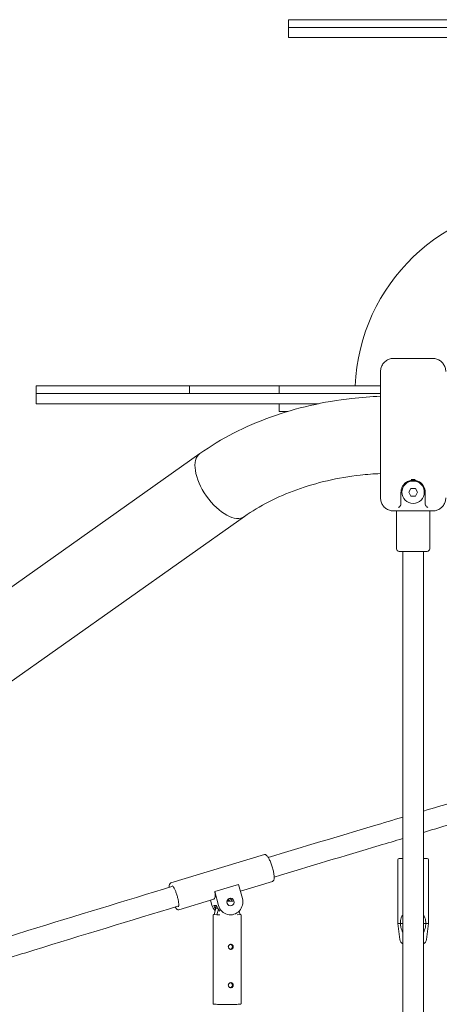
# Model space of a CAD drawing. Units: millimetres. Extents: x -5052 to 5461, y -3372 to 7729.
# Drawn here: x -1248 to -920, y 4118 to 4888 of the extents above; entities that cross this region are included whole.
import ezdxf

# ---------------------------------------------------------------- set-up
doc = ezdxf.new("R2010")
doc.units = ezdxf.units.MM
doc.layers.add('Toestel 2D', color=7, linetype='Continuous', lineweight=20)

# ---------------------------------------------------------------- blocks, each defined once
blk = doc.blocks.new('FK-08-INDST')
at = {"layer": 'Toestel 2D'}
for p, q in [((-1038.05, 4887.73), (-954.49, 4887.73)), ((-1038.05, 4887.73), (-1038.05, 4881.73)), ((-929.31, 4887.73), (-954.49, 4887.73)), ((-929.31, 4887.73), (-564.16, 4887.73)), ((-1038.05, 4881.73), (-954.49, 4881.73)), ((-1038.05, 4881.73), (-1038.05, 4873.73)), ((-1038.05, 4881.73), (-954.49, 4881.73)), ((-929.31, 4881.73), (-954.49, 4881.73)), ((-954.49, 4881.73), (-929.31, 4881.73)), ((-929.31, 4881.73), (-513.05, 4881.73)), ((-929.31, 4881.73), (-564.16, 4881.73)), ((-1038.05, 4873.73), (-954.49, 4873.73)), ((-954.49, 4873.73), (-929.31, 4873.73)), ((-929.31, 4873.73), (-513.05, 4873.73)), ((-925.15, 4622.99), (-956.15, 4622.99)), ((-966.15, 4598.76), (-966.15, 4612.73)), ((-1235.65, 4601.63), (-1115.65, 4601.63)), ((-1235.65, 4601.63), (-1235.65, 4595.63)), ((-1045.55, 4601.63), (-1115.65, 4601.63)), ((-1115.65, 4601.63), (-1115.65, 4595.63)), ((-966.15, 4601.63), (-1045.55, 4601.63)), ((-1045.55, 4595.63), (-1045.55, 4601.63)), ((-1235.65, 4595.63), (-1150.74, 4595.63)), ((-1235.65, 4595.63), (-1235.65, 4587.63)), ((-1235.65, 4595.63), (-1150.74, 4595.63)), ((-966.15, 4595.63), (-1150.74, 4595.63)), ((-966.15, 4598.76), (-966.15, 4591.2)), ((-1235.65, 4587.63), (-1150.74, 4587.63)), ((-1014.72, 4587.63), (-1150.74, 4587.63)), ((-1045.55, 4581.63), (-1045.55, 4587.63)), ((-966.15, 4535.66), (-966.15, 4591.2)), ((-1045.55, 4581.63), (-1038.55, 4581.63)), ((-1296.11, 4415.27), (-1107.41, 4548.7)), ((-966.15, 4535.66), (-966.15, 4528.1)), ((-966.15, 4514.13), (-966.15, 4528.1)), ((-950.15, 4518.43), (-950.15, 4509.36)), ((-944.12, 4518.43), (-942.39, 4521.43)), ((-942.39, 4515.43), (-944.12, 4518.43)), ((-942.39, 4521.43), (-938.92, 4521.43)), ((-938.92, 4521.43), (-937.19, 4518.43)), ((-937.19, 4518.43), (-938.92, 4515.43)), ((-931.15, 4509.36), (-931.15, 4518.43)), ((-938.92, 4515.43), (-942.39, 4515.43)), ((-956.15, 4503.88), (-925.15, 4503.88)), ((-953.65, 4503.88), (-953.65, 4474.23)), ((-927.65, 4503.88), (-927.65, 4474.23)), ((-1261.3, 4366.03), (-1072.6, 4499.46)), ((-929.65, 4472.23), (-951.65, 4472.23)), ((-948.65, 3859.08), (-948.65, 4472.23)), ((-932.65, 3859.08), (-932.65, 4472.23)), ((-1057.05, 4235.32), (-1130.24, 4213.14)), ((-951.65, 4232.3), (-948.65, 4232.3)), ((-932.65, 4232.3), (-929.65, 4232.3)), ((-952.65, 4231.3), (-952.65, 4181.3)), ((-928.65, 4231.3), (-928.65, 4181.3)), ((-1095.84, 4206.34), (-1077.31, 4211.96)), ((-1074.27, 4201), (-1077.31, 4211.96)), ((-1050.67, 4214.27), (-1075.83, 4206.64)), ((-1092.79, 4195.39), (-1095.84, 4206.34)), ((-1096.53, 4200.37), (-1123.86, 4192.08)), ((-1098.11, 4195.69), (-1099.18, 4199.56)), ((-1094.39, 4195.48), (-1096.51, 4195.6)), ((-1094.96, 4195.51), (-1094.96, 4193.38)), ((-1097.19, 4118.86), (-1097.19, 4187.85)), ((-1094.96, 4193.38), (-1096.41, 4188.37)), ((-1094.28, 4188.25), (-1096.41, 4188.37)), ((-1094.96, 4193.38), (-1093.92, 4193.32)), ((-1094.28, 4188.25), (-1093.04, 4192.55)), ((-1091.81, 4188.26), (-1094.28, 4188.25)), ((-1093.88, 4193.31), (-1093.49, 4193.29)), ((-1084.64, 4188.24), (-1084.11, 4188.21)), ((-1075.96, 4188.33), (-1078.44, 4188.32)), ((-1076.77, 4191.1), (-1075.96, 4188.33)), ((-1075.19, 4118.86), (-1075.19, 4187.85)), ((-950.63, 4181.3), (-952.65, 4181.3)), ((-951.09, 4168.8), (-952.65, 4181.3)), ((-928.65, 4181.3), (-930.68, 4181.3)), ((-930.22, 4168.8), (-928.65, 4181.3))]:
    blk.add_line(p, q, dxfattribs=at)
blk.add_circle((-940.65, 4518.43), 8.75, dxfattribs=at)
for centre, radius, start, end in [((-838.05, 4595.63), 148, 2.32344, 177.67656), ((-951.65, 4474.23), 2, 180, 270), ((-929.65, 4474.23), 2, 270, 0), ((-951.65, 4231.3), 1, 90, 180), ((-929.65, 4231.3), 1, 0, 90), ((-947.12, 4169.3), 4, 187.12502, 247.49387), ((-934.18, 4169.3), 4, 292.50613, 352.87498)]:
    blk.add_arc(centre, radius, start, end, dxfattribs=at)
for centre, major_axis, ratio, start_param, end_param in [((-1090, 4524.08), (17.41, -24.62), 0.5, 3.141593, 6.283185), ((-1090, 4524.08), (17.41, -24.62), 0.5, 3.141593, 6.283185), ((-1099.72, 4210.89), (3.19, -10.53), 0.2508, 0, 1.049228), ((-1088.84, 4198.5), (0.58, 9.98), 0.963957, 1.911116, 2.430444), ((-1087.25, 4198.41), (0.58, 9.98), 0.963957, 1.911116, 2.237976), ((-1085.12, 4198.29), (-0.58, -9.98), 0.963957, 5.052709, 5.577353), ((-1083.53, 4198.19), (-0.58, -9.98), 0.963957, 5.052709, 8.194302), ((-1086.19, 4198.98), (8, 0), 0.015923, 4.69215, 5.356434), ((-1086.19, 4198.98), (-8, 0), 0.015923, 4.558264, 4.724106), ((-1087.78, 4198.44), (0.17, 3), 0.963957, 4.986084, 5.456013), ((-1087.25, 4198.41), (-0.17, -3), 0.963957, 1.844492, 2.441854), ((-1087.25, 4198.41), (0.17, 3), 0.963957, 4.986084, 5.583447), ((-1085.12, 4198.29), (0.17, 3), 0.963957, 4.986084, 6.003548), ((-1085.12, 4198.29), (0.17, 3), 0.963957, 4.986084, 6.003548)]:
    blk.add_ellipse(centre, major_axis=major_axis, ratio=ratio, start_param=start_param, end_param=end_param, dxfattribs=at)
blk.add_ellipse((-1083.53, 4198.19), major_axis=(0.17, 3), ratio=0.963957, dxfattribs=at)
for points, knots in [([(-966.15, 4612.73), (-966.15, 4613.26), (-966.11, 4613.78), (-965.96, 4614.83), (-965.84, 4615.34), (-965.53, 4616.36), (-965.33, 4616.85), (-964.87, 4617.8), (-964.6, 4618.26), (-964, 4619.13), (-963.66, 4619.54), (-962.92, 4620.31), (-962.53, 4620.66), (-961.68, 4621.3), (-961.23, 4621.59), (-960.29, 4622.09), (-959.8, 4622.3), (-958.8, 4622.64), (-958.29, 4622.76), (-957.24, 4622.94), (-956.7, 4622.99), (-956.15, 4622.99)], [0, 0, 0, 0, 0.143478, 0.143478, 0.286957, 0.286957, 0.430435, 0.430435, 0.573913, 0.573913, 0.717391, 0.717391, 0.86087, 0.86087, 1.004348, 1.004348, 1.146888, 1.146888, 1.28856, 1.28856, 1.434783, 1.434783, 1.434783, 1.434783]), ([(-925.15, 4622.99), (-924.63, 4622.99), (-924.11, 4622.94), (-923.07, 4622.78), (-922.56, 4622.65), (-921.57, 4622.32), (-921.08, 4622.12), (-920.15, 4621.63), (-919.7, 4621.35), (-918.85, 4620.72), (-918.45, 4620.37), (-917.7, 4619.61), (-917.36, 4619.2), (-916.75, 4618.33), (-916.48, 4617.88), (-916.01, 4616.93), (-915.81, 4616.44), (-915.49, 4615.43), (-915.37, 4614.91), (-915.2, 4613.84), (-915.15, 4613.28), (-915.15, 4612.73)], [0, 0, 0, 0, 0.140957, 0.140957, 0.282074, 0.282074, 0.423715, 0.423715, 0.566209, 0.566209, 0.70969, 0.70969, 0.85317, 0.85317, 0.99665, 0.99665, 1.140131, 1.140131, 1.283611, 1.283611, 1.434804, 1.434804, 1.434804, 1.434804]), ([(-966.15, 4593.4), (-973.71, 4593.13), (-981.25, 4592.58), (-999.68, 4590.51), (-1010.51, 4588.68), (-1031.72, 4583.8), (-1042.1, 4580.77), (-1062.17, 4573.54), (-1071.86, 4569.34), (-1090.36, 4559.84), (-1099.16, 4554.53), (-1107.41, 4548.7)], [2.4058997, 2.4058997, 2.4058997, 2.4058997, 2.5132741, 2.5132741, 2.6703538, 2.6703538, 2.8274334, 2.8274334, 2.984513, 2.984513, 3.1415927, 3.1415927, 3.1415927, 3.1415927]), ([(-966.15, 4533.05), (-971.47, 4532.81), (-976.77, 4532.4), (-990.72, 4530.84), (-999.3, 4529.38), (-1015.93, 4525.56), (-1024, 4523.19), (-1039.39, 4517.65), (-1046.71, 4514.47), (-1060.4, 4507.44), (-1066.78, 4503.58), (-1072.6, 4499.46)], [2.4184902, 2.4184902, 2.4184902, 2.4184902, 2.5132741, 2.5132741, 2.6703538, 2.6703538, 2.8274334, 2.8274334, 2.984513, 2.984513, 3.1415927, 3.1415927, 3.1415927, 3.1415927]), ([(-948.84, 4523.25), (-948.49, 4523.84), (-948.09, 4524.38), (-946.92, 4525.65), (-946.07, 4526.31), (-944.16, 4527.32), (-943.1, 4527.68), (-940.82, 4528), (-939.63, 4527.94), (-937.5, 4527.45), (-936.55, 4527.06), (-934.61, 4525.87), (-933.68, 4525), (-932.77, 4523.74), (-932.62, 4523.5), (-932.47, 4523.25)], [0, 0, 0, 0, 0.271343, 0.271343, 0.705492, 0.705492, 1.125609, 1.125609, 1.547586, 1.547586, 1.940736, 1.940736, 2.454991, 2.454991, 2.570353, 2.570353, 2.570353, 2.570353]), ([(-939, 4528.35), (-939.03, 4528.35), (-939.06, 4528.35), (-939.25, 4528.37), (-939.41, 4528.39), (-939.87, 4528.41), (-940.15, 4528.42), (-940.69, 4528.43), (-940.94, 4528.43), (-941.53, 4528.41), (-941.88, 4528.39), (-942.25, 4528.35), (-942.28, 4528.35), (-942.3, 4528.35)], [-0.0080355, -0.0080355, -0.0080355, -0.0080355, 0, 0, 0.0503391, 0.0503391, 0.13597, 0.13597, 0.2111415, 0.2111415, 0.315531, 0.315531, 0.3235669, 0.3235669, 0.3235669, 0.3235669]), ([(-950.15, 4518.43), (-950.15, 4519.28), (-950.04, 4520.16), (-949.57, 4521.79), (-949.26, 4522.54), (-948.84, 4523.25)], [0, 0, 0, 0, 0.3982726, 0.3982726, 0.7310258, 0.7310258, 0.7310258, 0.7310258]), ([(-932.47, 4523.25), (-932.02, 4522.5), (-931.7, 4521.71), (-931.26, 4520.08), (-931.15, 4519.24), (-931.15, 4518.43)], [0, 0, 0, 0, 0.3511236, 0.3511236, 0.7310253, 0.7310253, 0.7310253, 0.7310253]), ([(-956.15, 4503.88), (-956.68, 4503.88), (-957.2, 4503.92), (-958.23, 4504.08), (-958.74, 4504.21), (-959.74, 4504.54), (-960.23, 4504.74), (-961.16, 4505.23), (-961.61, 4505.51), (-962.46, 4506.14), (-962.86, 4506.49), (-963.6, 4507.25), (-963.94, 4507.66), (-964.56, 4508.53), (-964.83, 4508.98), (-965.3, 4509.93), (-965.5, 4510.43), (-965.82, 4511.43), (-965.94, 4511.95), (-966.11, 4513.02), (-966.15, 4513.58), (-966.15, 4514.13)], [0, 0, 0, 0, 0.140957, 0.140957, 0.282074, 0.282074, 0.423715, 0.423715, 0.566209, 0.566209, 0.70969, 0.70969, 0.85317, 0.85317, 0.99665, 0.99665, 1.140131, 1.140131, 1.283611, 1.283611, 1.434804, 1.434804, 1.434804, 1.434804]), ([(-950.35, 4508.37), (-950.34, 4508.4), (-950.33, 4508.43), (-950.22, 4508.73), (-950.15, 4509.07), (-950.15, 4509.36)], [-1.04476145, -1.04476145, -1.04476145, -1.04476145, -1.03606242, -1.03606242, -0.94927187, -0.94927187, -0.94927187, -0.94927187]), ([(-931.15, 4509.36), (-931.15, 4509.07), (-931.09, 4508.73), (-930.98, 4508.43), (-930.97, 4508.4), (-930.95, 4508.37)], [-0.31489906, -0.31489906, -0.31489906, -0.31489906, -0.22810851, -0.22810851, -0.21940948, -0.21940948, -0.21940948, -0.21940948]), ([(-915.15, 4514.13), (-915.15, 4513.61), (-915.19, 4513.08), (-915.35, 4512.03), (-915.47, 4511.52), (-915.78, 4510.51), (-915.97, 4510.01), (-916.44, 4509.06), (-916.71, 4508.6), (-917.31, 4507.73), (-917.65, 4507.32), (-918.38, 4506.55), (-918.78, 4506.2), (-919.63, 4505.56), (-920.08, 4505.27), (-921.02, 4504.77), (-921.5, 4504.56), (-922.5, 4504.23), (-923.01, 4504.1), (-924.07, 4503.92), (-924.61, 4503.88), (-925.15, 4503.88)], [0, 0, 0, 0, 0.143478, 0.143478, 0.286957, 0.286957, 0.430435, 0.430435, 0.573913, 0.573913, 0.717391, 0.717391, 0.86087, 0.86087, 1.004348, 1.004348, 1.146888, 1.146888, 1.28856, 1.28856, 1.434783, 1.434783, 1.434783, 1.434783]), ([(-952.15, 4506.55), (-952.15, 4506.55), (-952.15, 4506.56), (-951.94, 4506.64), (-951.73, 4506.76), (-951.34, 4507.05), (-951.15, 4507.22), (-950.8, 4507.62), (-950.63, 4507.85), (-950.44, 4508.19), (-950.39, 4508.28), (-950.35, 4508.37)], [-0.9000322, -0.9000322, -0.9000322, -0.9000322, -0.8989328, -0.8989328, -0.7906008, -0.7906008, -0.6871079, -0.6871079, -0.5794225, -0.5794225, -0.5421194, -0.5421194, -0.5421194, -0.5421194]), ([(-930.95, 4508.37), (-930.91, 4508.28), (-930.87, 4508.19), (-930.68, 4507.85), (-930.51, 4507.62), (-930.15, 4507.22), (-929.97, 4507.05), (-929.57, 4506.76), (-929.37, 4506.64), (-929.16, 4506.56), (-929.16, 4506.55), (-929.15, 4506.55)], [-0.2922611, -0.2922611, -0.2922611, -0.2922611, -0.2617067, -0.2617067, -0.173503, -0.173503, -0.0887333, -0.0887333, 0, 0, 0.0009005, 0.0009005, 0.0009005, 0.0009005]), ([(-1054.02, 4233.05), (-1026.68, 4241.27), (-999.24, 4249.49), (-964.04, 4259.97), (-956.35, 4262.26), (-948.65, 4264.55)], [3.24367929, 3.24367929, 3.24367929, 3.24367929, 3.26941059, 3.26941059, 3.27659207, 3.27659207, 3.27659207, 3.27659207]), ([(-1049.41, 4217.73), (-1022.08, 4225.95), (-994.66, 4234.16), (-960.99, 4244.19), (-954.82, 4246.02), (-948.65, 4247.86)], [3.24368007, 3.24368007, 3.24368007, 3.24368007, 3.26941059, 3.26941059, 3.27517321, 3.27517321, 3.27517321, 3.27517321]), ([(-1057.05, 4235.32), (-1056.77, 4235.41), (-1056.46, 4235.37), (-1055.77, 4235.11), (-1055.39, 4234.79), (-1054.53, 4233.84), (-1054.05, 4233.15), (-1053.13, 4231.52), (-1052.69, 4230.6), (-1051.85, 4228.61), (-1051.45, 4227.55), (-1050.75, 4225.37), (-1050.44, 4224.25), (-1049.93, 4222.08), (-1049.73, 4221.03), (-1049.46, 4219.07), (-1049.4, 4218.17), (-1049.42, 4216.58), (-1049.5, 4215.91), (-1049.87, 4214.86), (-1050.18, 4214.42), (-1050.67, 4214.27)], [4.62052, 4.62052, 4.62052, 4.62052, 4.81423, 4.81423, 5.109324, 5.109324, 5.461498, 5.461498, 5.792043, 5.792043, 6.11708, 6.11708, 6.440701, 6.440701, 6.7648, 6.7648, 7.091901, 7.091901, 7.429592, 7.429592, 7.762113, 7.762113, 7.762113, 7.762113]), ([(-1293.52, 4159.99), (-1276.41, 4165.28), (-1259.24, 4170.58), (-1204.48, 4187.42), (-1166.71, 4198.96), (-1128.73, 4210.48)], [3.1677119, 3.1677119, 3.1677119, 3.1677119, 3.18419863, 3.18419863, 3.22016849, 3.22016849, 3.22016849, 3.22016849]), ([(-1131.5, 4209.64), (-1131.5, 4209.77), (-1131.5, 4209.89), (-1131.49, 4210.82), (-1131.41, 4211.49), (-1131.04, 4212.55), (-1130.73, 4212.99), (-1130.24, 4213.14)], [3.8983875, 3.8983875, 3.8983875, 3.8983875, 3.9503086, 3.9503086, 4.2879992, 4.2879992, 4.6205201, 4.6205201, 4.6205201, 4.6205201]), ([(-1129.22, 4210.87), (-1129.22, 4210.87), (-1129.21, 4210.87), (-1129.13, 4210.83), (-1129, 4210.74), (-1128.64, 4210.39), (-1128.4, 4210.1), (-1127.84, 4209.28), (-1127.52, 4208.72), (-1126.85, 4207.41), (-1126.51, 4206.64), (-1125.85, 4204.96), (-1125.54, 4204.06), (-1124.98, 4202.22), (-1124.74, 4201.29), (-1124.35, 4199.5), (-1124.21, 4198.65), (-1124.03, 4197.14), (-1124, 4196.47), (-1124.03, 4195.42), (-1124.09, 4195.02), (-1124.21, 4194.62), (-1124.26, 4194.53), (-1124.26, 4194.53)], [4.787091, 4.787091, 4.787091, 4.787091, 4.853974, 4.853974, 5.051978, 5.051978, 5.2955, 5.2955, 5.579393, 5.579393, 5.88248, 5.88248, 6.192741, 6.192741, 6.504805, 6.504805, 6.815008, 6.815008, 7.117626, 7.117626, 7.398045, 7.398045, 7.595542, 7.595542, 7.595542, 7.595542]), ([(-1288.78, 4144.71), (-1271.68, 4150), (-1254.53, 4155.29), (-1199.79, 4172.12), (-1162.03, 4183.65), (-1124.07, 4195.17)], [3.16771501, 3.16771501, 3.16771501, 3.16771501, 3.18419863, 3.18419863, 3.22017214, 3.22017214, 3.22017214, 3.22017214]), ([(-1123.86, 4192.08), (-1124.14, 4192), (-1124.45, 4192.03), (-1125.14, 4192.3), (-1125.52, 4192.61), (-1126.23, 4193.39), (-1126.55, 4193.82), (-1126.87, 4194.32)], [1.4789275, 1.4789275, 1.4789275, 1.4789275, 1.6726376, 1.6726376, 1.9677309, 1.9677309, 2.2055235, 2.2055235, 2.2055235, 2.2055235]), ([(-1097.19, 4187.85), (-1097.19, 4187.91), (-1097.18, 4187.96), (-1097.14, 4188.06), (-1097.12, 4188.11), (-1097.06, 4188.18), (-1097.03, 4188.21), (-1096.98, 4188.26), (-1096.95, 4188.27), (-1096.9, 4188.3), (-1096.88, 4188.31), (-1096.83, 4188.33), (-1096.81, 4188.34), (-1096.73, 4188.36), (-1096.7, 4188.36), (-1096.59, 4188.38), (-1096.51, 4188.38), (-1096.4, 4188.39)], [1.8396392, 1.8396392, 1.8396392, 1.8396392, 1.8450091, 1.8450091, 1.8509037, 1.8509037, 1.8581585, 1.8581585, 1.8670426, 1.8670426, 1.8790025, 1.8790025, 1.9005903, 1.9005903, 1.9686023, 1.9686023, 2.0855185, 2.0855185, 2.0855185, 2.0855185]), ([(-1075.98, 4188.39), (-1075.87, 4188.38), (-1075.78, 4188.38), (-1075.67, 4188.36), (-1075.63, 4188.36), (-1075.55, 4188.34), (-1075.53, 4188.33), (-1075.45, 4188.29), (-1075.43, 4188.28), (-1075.38, 4188.25), (-1075.35, 4188.22), (-1075.27, 4188.14), (-1075.24, 4188.09), (-1075.2, 4187.97), (-1075.19, 4187.91), (-1075.19, 4187.85)], [4.7307273, 4.7307273, 4.7307273, 4.7307273, 4.8573834, 4.8573834, 4.9193076, 4.9193076, 4.9502697, 4.9502697, 4.9572871, 4.9572871, 4.9677486, 4.9677486, 4.9755246, 4.9755246, 4.9812318, 4.9812318, 4.9812318, 4.9812318]), ([(-948.65, 4188.35), (-949.17, 4187.62), (-949.6, 4186.77), (-950.15, 4185.14), (-950.33, 4184.41), (-950.56, 4182.93), (-950.62, 4182.17), (-950.62, 4181.42)], [-3.0504393, -3.0504393, -3.0504393, -3.0504393, -2.8267078, -2.8267078, -2.6688969, -2.6688969, -2.5192869, -2.5192869, -2.5192869, -2.5192869]), ([(-930.69, 4181.42), (-930.69, 4182.17), (-930.75, 4182.93), (-930.98, 4184.41), (-931.16, 4185.14), (-931.71, 4186.77), (-932.14, 4187.62), (-932.65, 4188.35)], [-5.0139709, -5.0139709, -5.0139709, -5.0139709, -4.8643609, -4.8643609, -4.70655, -4.70655, -4.4828185, -4.4828185, -4.4828185, -4.4828185]), ([(-950.63, 4181.3), (-950.59, 4180.38), (-950.46, 4179.42), (-950.08, 4177.78), (-949.87, 4177.08), (-949.34, 4175.76), (-949.02, 4175.13), (-948.65, 4174.57)], [-2.3815575, -2.3815575, -2.3815575, -2.3815575, -2.1944827, -2.1944827, -2.0492352, -2.0492352, -1.8953014, -1.8953014, -1.8953014, -1.8953014]), ([(-950.62, 4181.42), (-950.3, 4181.44), (-949.97, 4181.46), (-949.31, 4181.5), (-948.98, 4181.52), (-948.65, 4181.55)], [-0.2103862, -0.2103862, -0.2103862, -0.2103862, -0.1058889, -0.1058889, -0.0004188, -0.0004188, -0.0004188, -0.0004188]), ([(-930.69, 4181.42), (-931.02, 4181.44), (-931.35, 4181.46), (-932, 4181.5), (-932.33, 4181.53), (-932.65, 4181.55)], [0, 0, 0, 0, 0.1059907, 0.1059907, 0.2098363, 0.2098363, 0.2098363, 0.2098363]), ([(-932.65, 4174.57), (-932.29, 4175.14), (-931.97, 4175.76), (-931.44, 4177.08), (-931.22, 4177.78), (-930.89, 4179.22), (-930.78, 4179.96), (-930.7, 4180.89), (-930.69, 4181.09), (-930.68, 4181.3)], [-0.4444249, -0.4444249, -0.4444249, -0.4444249, -0.2904912, -0.2904912, -0.1452456, -0.1452456, 0, 0, 0.0418312, 0.0418312, 0.0418312, 0.0418312]), ([(-1081.38, 4163.19), (-1081.38, 4162.94), (-1081.43, 4162.67), (-1081.62, 4162.18), (-1081.76, 4161.96), (-1082.09, 4161.6), (-1082.3, 4161.44), (-1082.76, 4161.24), (-1083.02, 4161.19), (-1083.51, 4161.18), (-1083.77, 4161.23), (-1084.25, 4161.44), (-1084.47, 4161.59), (-1084.83, 4161.94), (-1084.98, 4162.17), (-1085.19, 4162.66), (-1085.24, 4162.93), (-1085.24, 4163.43), (-1085.19, 4163.7), (-1084.98, 4164.19), (-1084.83, 4164.42), (-1084.47, 4164.77), (-1084.25, 4164.93), (-1083.77, 4165.13), (-1083.51, 4165.18), (-1083.02, 4165.18), (-1082.76, 4165.14), (-1082.3, 4164.93), (-1082.09, 4164.78), (-1081.76, 4164.43), (-1081.62, 4164.21), (-1081.43, 4163.71), (-1081.38, 4163.45), (-1081.38, 4163.19)], [0, 0, 0, 0, 0.07552, 0.07552, 0.151039, 0.151039, 0.226556, 0.226556, 0.302073, 0.302073, 0.37759, 0.37759, 0.453106, 0.453106, 0.528626, 0.528626, 0.604146, 0.604146, 0.679665, 0.679665, 0.755185, 0.755185, 0.830702, 0.830702, 0.906218, 0.906218, 0.981735, 0.981735, 1.057252, 1.057252, 1.132772, 1.132772, 1.208291, 1.208291, 1.208291, 1.208291]), ([(-1083.71, 4161.24), (-1083.54, 4161.26), (-1083.36, 4161.31), (-1082.97, 4161.48), (-1082.76, 4161.64), (-1082.43, 4161.99), (-1082.29, 4162.22), (-1082.11, 4162.71), (-1082.06, 4162.98), (-1082.06, 4163.23)], [0.9299525, 0.9299525, 0.9299525, 0.9299525, 0.983363, 0.983363, 1.0590025, 1.0590025, 1.1346502, 1.1346502, 1.210298, 1.210298, 1.210298, 1.210298]), ([(-1082.06, 4163.23), (-1082.06, 4163.49), (-1082.11, 4163.75), (-1082.29, 4164.25), (-1082.43, 4164.47), (-1082.76, 4164.82), (-1082.97, 4164.97), (-1083.29, 4165.11), (-1083.39, 4165.15), (-1083.48, 4165.17)], [0, 0, 0, 0, 0.0756477, 0.0756477, 0.1512955, 0.1512955, 0.226935, 0.226935, 0.2571389, 0.2571389, 0.2571389, 0.2571389]), ([(-1081.38, 4133.2), (-1081.38, 4132.95), (-1081.43, 4132.68), (-1081.62, 4132.18), (-1081.76, 4131.96), (-1082.09, 4131.6), (-1082.3, 4131.45), (-1082.76, 4131.24), (-1083.02, 4131.19), (-1083.51, 4131.19), (-1083.77, 4131.24), (-1084.25, 4131.44), (-1084.47, 4131.59), (-1084.83, 4131.95), (-1084.98, 4132.17), (-1085.19, 4132.66), (-1085.24, 4132.93), (-1085.24, 4133.43), (-1085.19, 4133.7), (-1084.98, 4134.19), (-1084.83, 4134.42), (-1084.47, 4134.77), (-1084.25, 4134.93), (-1083.77, 4135.13), (-1083.51, 4135.19), (-1083.02, 4135.19), (-1082.76, 4135.14), (-1082.3, 4134.94), (-1082.09, 4134.79), (-1081.76, 4134.43), (-1081.62, 4134.21), (-1081.43, 4133.72), (-1081.38, 4133.45), (-1081.38, 4133.2)], [0, 0, 0, 0, 0.07552, 0.07552, 0.151039, 0.151039, 0.226556, 0.226556, 0.302073, 0.302073, 0.37759, 0.37759, 0.453106, 0.453106, 0.528626, 0.528626, 0.604146, 0.604146, 0.679665, 0.679665, 0.755185, 0.755185, 0.830702, 0.830702, 0.906218, 0.906218, 0.981735, 0.981735, 1.057252, 1.057252, 1.132772, 1.132772, 1.208291, 1.208291, 1.208291, 1.208291]), ([(-1083.71, 4131.24), (-1083.54, 4131.26), (-1083.36, 4131.31), (-1082.97, 4131.49), (-1082.76, 4131.64), (-1082.43, 4132), (-1082.29, 4132.22), (-1082.11, 4132.72), (-1082.06, 4132.99), (-1082.06, 4133.24)], [0.9299525, 0.9299525, 0.9299525, 0.9299525, 0.983363, 0.983363, 1.0590025, 1.0590025, 1.1346502, 1.1346502, 1.210298, 1.210298, 1.210298, 1.210298]), ([(-1082.06, 4133.24), (-1082.06, 4133.49), (-1082.11, 4133.76), (-1082.29, 4134.25), (-1082.43, 4134.47), (-1082.76, 4134.82), (-1082.97, 4134.98), (-1083.29, 4135.12), (-1083.39, 4135.15), (-1083.48, 4135.17)], [0, 0, 0, 0, 0.0756477, 0.0756477, 0.1512955, 0.1512955, 0.226935, 0.226935, 0.2571389, 0.2571389, 0.2571389, 0.2571389]), ([(-1075.19, 4118.86), (-1075.19, 4118.8), (-1075.2, 4118.75), (-1075.23, 4118.64), (-1075.25, 4118.6), (-1075.31, 4118.53), (-1075.34, 4118.5), (-1075.39, 4118.45), (-1075.42, 4118.43), (-1075.47, 4118.4), (-1075.49, 4118.4), (-1075.54, 4118.37), (-1075.56, 4118.37), (-1075.64, 4118.35), (-1075.67, 4118.35), (-1075.9, 4118.32), (-1076.21, 4118.3), (-1077.18, 4118.27), (-1077.84, 4118.26), (-1079.41, 4118.23), (-1080.33, 4118.22), (-1082.32, 4118.2), (-1083.4, 4118.2), (-1085.61, 4118.19), (-1086.75, 4118.19), (-1088.96, 4118.2), (-1090.04, 4118.2), (-1092.03, 4118.22), (-1092.95, 4118.23), (-1094.51, 4118.25), (-1095.17, 4118.27), (-1096.16, 4118.3), (-1096.47, 4118.32), (-1096.71, 4118.35), (-1096.74, 4118.35), (-1096.82, 4118.37), (-1096.85, 4118.38), (-1096.92, 4118.42), (-1096.94, 4118.42), (-1096.99, 4118.46), (-1097.02, 4118.48), (-1097.1, 4118.57), (-1097.13, 4118.62), (-1097.17, 4118.74), (-1097.19, 4118.8), (-1097.19, 4118.86)], [4.981232, 4.981232, 4.981232, 4.981232, 4.986602, 4.986602, 4.992496, 4.992496, 4.999751, 4.999751, 5.008635, 5.008635, 5.020595, 5.020595, 5.042183, 5.042183, 5.110195, 5.110195, 5.424354, 5.424354, 5.750007, 5.750007, 6.071103, 6.071103, 6.391526, 6.391526, 6.711785, 6.711785, 7.032043, 7.032043, 7.352465, 7.352465, 7.673554, 7.673554, 7.998976, 7.998976, 8.0609, 8.0609, 8.091862, 8.091862, 8.09888, 8.09888, 8.109341, 8.109341, 8.117117, 8.117117, 8.122824, 8.122824, 8.122824, 8.122824])]:
    blk.add_open_spline(points, degree=3, knots=knots, dxfattribs=at)
for points in [[(-932.65, 4269.3), (-916.96, 4273.95), (-901.25, 4278.6), (-885.51, 4283.25)], [(-932.65, 4252.61), (-915.48, 4257.71), (-898.28, 4262.8), (-881.05, 4267.88)], [(-950.62, 4181.42), (-950.62, 4181.38), (-950.63, 4181.34), (-950.63, 4181.3)], [(-930.68, 4181.3), (-930.68, 4181.34), (-930.68, 4181.38), (-930.69, 4181.42)]]:
    blk.add_open_spline(points, degree=3, dxfattribs=at)

msp = doc.modelspace()

# ---------------------------------------------------------------- block references
msp.add_blockref('FK-08-INDST', (0, 0))

doc.saveas('drawing.dxf')
